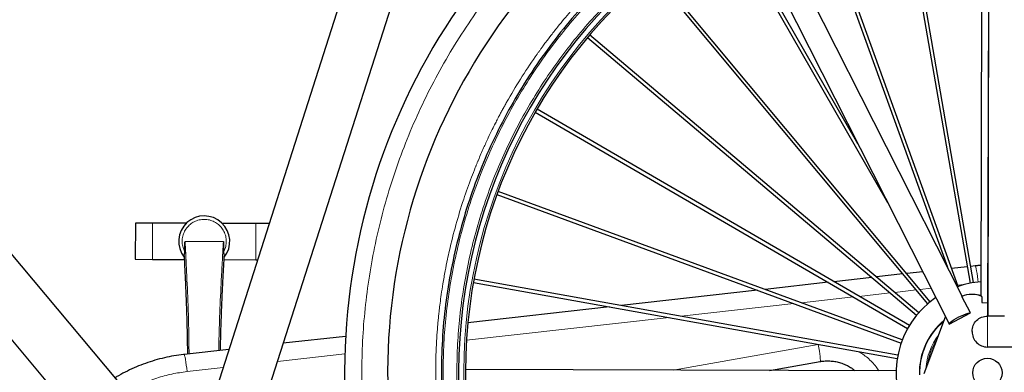
# Model space of a CAD drawing. Units: millimetres. Extents: x 19 to 6079, y 22 to 2984.
# Drawn here: x 1502 to 2074, y 1259 to 1464 of the extents above; entities that cross this region are included whole.
import ezdxf

# ---------------------------------------------------------------- set-up
doc = ezdxf.new("R2010")
doc.units = ezdxf.units.MM
doc.header["$LTSCALE"] = 30
doc.linetypes.add('SLD-Solid', pattern=[0])
doc.layers.add('-FORMAT-', color=7, linetype='SLD-Solid')
doc.styles.add('SLDTEXTSTYLE2', font='TXT', dxfattribs={"width": 0.7})
doc.dimstyles.new('SLDDIMSTYLE1', dxfattribs={"dimtxt": 60, "dimasz": 75, "dimexe": 0, "dimexo": 0.0625, "dimgap": 15, "dimtad": 1, "dimdec": 0, "dimrnd": 1e-09, "dimzin": 12, "dimdsep": 46, "dimtxsty": 'SLDTEXTSTYLE2', "dimsah": 1, "dimcen": 0.09, "dimadec": 0, "dimazin": 3, "dimtfac": 1, "dimtdec": 0, "dimtofl": 0, "dimtmove": 0, "dimatfit": 3, "dimfxl": 1, "dimfrac": 2, "dimtolj": 1, "dimtzin": 12, "dimarcsym": 0})

# ---------------------------------------------------------------- blocks, each defined once
blk = doc.blocks.new('_D_14')
at = {"layer": '-FORMAT-', "color": 7}
for p, q in [((633.87, 1292.29), (633.87, 2626.62)), ((2558.87, 2490.43), (2558.87, 2626.62)), ((633.87, 2596.62), (2558.87, 2596.62))]:
    blk.add_line(p, q, dxfattribs=at)
for points in [[(633.87, 2596.62), (708.87, 2584.62), (708.87, 2608.62)], [(2558.87, 2596.62), (2483.87, 2608.62), (2483.87, 2584.62)]]:
    blk.add_solid(points, dxfattribs=at)
at = {"layer": '-FORMAT-', "color": 7, "insert": (1519.54, 2673.97), "char_height": 60, "attachment_point": 1, "style": 'SLDTEXTSTYLE2'}
blk.add_mtext('1925', dxfattribs=at)
blk = doc.blocks.new('_D_16')
at = {"layer": '-FORMAT-', "color": 7}
for p, q in [((633.87, 1292.29), (633.87, 2492.77)), ((1858.64, 1741.73), (1858.64, 2492.77)), ((1858.64, 2462.77), (633.87, 2462.77))]:
    blk.add_line(p, q, dxfattribs=at)
for points in [[(633.87, 2462.77), (708.87, 2450.77), (708.87, 2474.77)], [(1858.64, 2462.77), (1783.64, 2474.77), (1783.64, 2450.77)]]:
    blk.add_solid(points, dxfattribs=at)
at = {"layer": '-FORMAT-', "color": 7, "char_height": 60, "attachment_point": 1, "style": 'SLDTEXTSTYLE2'}
for s, insert in [('(ECF)', (1252.96, 2540.12)), ('1225', (1080.55, 2540.12))]:
    blk.add_mtext(s, dxfattribs=dict(at, insert=insert))

msp = doc.modelspace()

# ---------------------------------------------------------------- linework, layer by layer
at = {"color": 7, "linetype": 'SLD-Solid'}
for p, q in [((2049.2, 1303.68), (1844.85, 1707.62)), ((2060.91, 1622.49), (2059.99, 1303.87)), ((2064.91, 1622.49), (2063.96, 1292.19)), ((1878.76, 1609.56), (2041.65, 1287.6)), ((1601.53, 1204.02), (1264.95, 1605.36)), ((1228.57, 1598.95), (1587.27, 1171.22)), ((1625.54, 1183.93), (1755.39, 1589.53)), ((1724.06, 1586.78), (1601.53, 1204.02)), ((2011.12, 1557.56), (2053.83, 1311.23)), ((2055.8, 1311.57), (2013.09, 1557.91)), ((1960.11, 1543.87), (2040.67, 1320.54)), ((2046.83, 1309.38), (1961.99, 1544.55)), ((1988.7, 1392.26), (1921.49, 1509.45)), ((1919.75, 1508.45), (2005.95, 1358.16)), ((2030.69, 1300.52), (1870.54, 1492.5)), ((1869, 1491.22), (2029.15, 1299.24)), ((1831.67, 1453.86), (2022.73, 1292.6)), ((2024.02, 1294.13), (1832.96, 1455.38)), ((2018.55, 1286.68), (1802.4, 1412.31)), ((1801.4, 1410.58), (2017.55, 1284.95)), ((1779.09, 1362.7), (2013.78, 1276.52)), ((2014.47, 1278.4), (1779.78, 1364.58)), ((1569.26, 1346.11), (1569.2, 1325.11)), ((1579.26, 1346.08), (1569.26, 1346.11)), ((1598.81, 1346.03), (1579.26, 1346.08)), ((1639.26, 1345.91), (1619.72, 1345.97)), ((1646.94, 1345.89), (1639.26, 1345.91)), ((1569.2, 1325.11), (1579.2, 1325.08)), ((1579.2, 1325.08), (1597.65, 1325.03)), ((1620.76, 1324.96), (1639.2, 1324.91)), ((1639.2, 1324.91), (1640.23, 1324.91)), ((2052.17, 1320.78), (2043.08, 1319.77)), ((2056.81, 1321.3), (2054.16, 1321.01)), ((2014.68, 1316.59), (1999.44, 1314.88)), ((2026.32, 1317.89), (2017.07, 1316.85)), ((1765.45, 1311.68), (2011.53, 1267.56)), ((2011.88, 1269.53), (1765.8, 1313.65)), ((1971.45, 1311.75), (1934.82, 1307.64)), ((1996.7, 1314.57), (1974.79, 1312.12)), ((1930.38, 1307.15), (1851.39, 1298.3)), ((2053.97, 1294.03), (2048.92, 1303.57)), ((2055.64, 1304.75), (2054.74, 1304.75)), ((2060.67, 1303.48), (2060.65, 1299.95)), ((1844.41, 1297.52), (1762.27, 1288.32)), ((2060.65, 1299.95), (2063.98, 1299.94)), ((2041.72, 1287.52), (2053.97, 1294.03)), ((2064.21, 1292.19), (2063.96, 1292.19)), ((2073.71, 1292.16), (2064.21, 1292.19)), ((2027.11, 1258.83), (2039.56, 1291.73)), ((1691.3, 1280.38), (1655.12, 1276.33)), ((1623.54, 1272.79), (1597.55, 1269.88)), ((2095.91, 1274.1), (2063.91, 1274.19)), ((1937.32, 1260.55), (1966.82, 1265.77)), ((2010.88, 1260.34), (1760.87, 1261.06))]:
    msp.add_line(p, q, dxfattribs=at)
at = {"color": 8, "linetype": 'SLD-Solid', "lineweight": 18}
for p, q in [((2065.16, 1622.5), (2064.21, 1292.19)), ((1579.26, 1346.08), (1579.2, 1325.08)), ((1639.2, 1324.91), (1639.26, 1345.91)), ((1596.91, 1331.98), (1597.98, 1329.37)), ((1598.12, 1335.53), (1620.35, 1335.46)), ((1620.46, 1329.3), (1621.54, 1331.91)), ((2050.41, 1310.45), (2046.59, 1310.03)), ((1986.07, 1303.25), (1955.97, 1299.88)), ((2007.3, 1305.63), (1989.4, 1303.62)), ((2022.41, 1307.32), (2010.03, 1305.93)), ((2031.18, 1308.3), (2024.8, 1307.59)), ((1951.52, 1299.38), (1886.18, 1292.06)), ((2063.96, 1292.19), (2063.91, 1274.19)), ((1879.2, 1291.28), (1761.46, 1278.1)), ((1881.39, 1260.71), (1965.69, 1275.61)), ((1965.69, 1275.61), (1966.25, 1275.68)), ((1690.86, 1270.19), (1651.76, 1265.82)), ((1620.18, 1262.28), (1599.27, 1259.94))]:
    msp.add_line(p, q, dxfattribs=at)
at = {"color": 8, "linetype": 'SLD-Solid', "lineweight": 18, "flags": 128}
for points in [[(2056.81, 1321.3), (2056.82, 1321.3), (2056.96, 1321.11), (2057.13, 1320.55), (2057.34, 1319.63), (2057.57, 1318.39), (2057.82, 1316.89), (2058.07, 1315.17), (2058.31, 1313.3), (2058.48, 1311.92)], [(1965.69, 1275.61), (1966.02, 1273.69), (1966.31, 1271.84), (1966.55, 1270.14), (1966.74, 1268.65), (1966.86, 1267.42), (1966.91, 1266.51), (1966.9, 1265.95), (1966.82, 1265.77)], [(1599.27, 1259.94), (1599.05, 1261.88), (1598.8, 1263.74), (1598.56, 1265.46), (1598.31, 1266.97), (1598.08, 1268.2), (1597.87, 1269.12), (1597.69, 1269.69), (1597.55, 1269.88), (1597.55, 1269.88)]]:
    msp.add_lwpolyline(points, dxfattribs=at)
at = {"color": 7, "linetype": 'SLD-Solid', "flags": 128}
msp.add_lwpolyline([(2041.72, 1287.52), (2041.65, 1287.76), (2041.92, 1288.15), (2042.52, 1288.69), (2043.42, 1289.35), (2044.56, 1290.08), (2045.89, 1290.85), (2047.33, 1291.62), (2048.8, 1292.33), (2050.22, 1292.96), (2051.51, 1293.47), (2052.61, 1293.83), (2053.44, 1294.02), (2053.97, 1294.03)], dxfattribs=at)
at = {"color": 7, "linetype": 'SLD-Solid'}
msp.add_circle((2063.87, 1259.19), 8.5, dxfattribs=at)
for centre, radius, start, end in [((2063.87, 1259.19), 373.16, 122.2173, 189.4111), ((2063.87, 1259.19), 348.16, 122.605, 189.3772), ((2063.87, 1259.19), 307, 123.3818, 179.8355), ((2063.87, 1259.19), 303, 123.4686, 179.8355), ((2063.87, 1259.19), 307, 200.2072, 25.2813), ((2063.87, 1259.19), 303, 200.2322, 25.2715), ((1609.23, 1335.5), 14.82, 321.4987, 218.1733), ((2063.87, 1259.19), 53, 94.1638, 109.2459), ((2054.69, 1290.07), 14.68, 65.9954, 113.1556), ((2055.59, 1290.07), 14.68, 72.1085, 89.8317), ((2063.87, 1259.19), 53, 124.425, 21.6995), ((2063.87, 1259.19), 39.5, 129.3854, 181.6744), ((2063.94, 1283.19), 9, 179.8355, 269.8355), ((2063.87, 1259.19), 39.5, 200.3782, 20.2158), ((2063.87, 1259.19), 307, 179.8355, 197.9673), ((2063.87, 1259.19), 303, 179.8355, 197.9627)]:
    msp.add_arc(centre, radius, start, end, dxfattribs=at)
at = {"color": 8, "linetype": 'SLD-Solid', "lineweight": 18}
for radius, start, end in [(304, 123.448, 179.8355), (304, 200.2259, 25.2739), (39.21, 130.1388, 181.5952), (35.79, 142.3727, 176.1686), (39.21, 200.439, 20.1722), (35.79, 211.1865, 19.6114), (304, 179.8355, 197.9639)]:
    msp.add_arc((2063.87, 1259.19), radius, start, end, dxfattribs=at)
for points, knots in [([(1705.56, 1199.98), (1704.67, 1205.91), (1702.87, 1217.83), (1701.3, 1235.94), (1700.57, 1254.35), (1700.8, 1273), (1702.01, 1291.83), (1704.21, 1310.76), (1707.44, 1329.7), (1711.7, 1348.58), (1716.99, 1367.31), (1723.3, 1385.81), (1730.63, 1404), (1738.94, 1421.79), (1748.2, 1439.1), (1758.36, 1455.87), (1769.39, 1472.02), (1781.21, 1487.48), (1793.77, 1502.21), (1806.99, 1516.15), (1820.82, 1529.25), (1835.16, 1541.52), (1849.99, 1552.83), (1861.44, 1560.93), (1868.08, 1564.99), (1869.5, 1565.85)], [0, 0, 0, 0, 0.042329, 0.08512, 0.128359, 0.172413, 0.216824, 0.261577, 0.306909, 0.35247, 0.398244, 0.444319, 0.490477, 0.536702, 0.582928, 0.629087, 0.67516, 0.720935, 0.766496, 0.811827, 0.856582, 0.900993, 0.945045, 0.988286, 1, 1, 1, 1]), ([(1759.28, 1160.33), (1758.86, 1161.57), (1756.92, 1167.27), (1754.25, 1176.92), (1750.95, 1190.37), (1748.85, 1200.96), (1747.46, 1209.37), (1746.7, 1214.47), (1745.99, 1219.81), (1745.38, 1225.1), (1744.89, 1230.05), (1744.55, 1234.18), (1744.28, 1237.87), (1744.06, 1241.38), (1743.89, 1244.85), (1743.76, 1248.14), (1743.67, 1251.17), (1743.61, 1254.2), (1743.58, 1257.22), (1743.57, 1262.33), (1743.69, 1269.14), (1744.05, 1277.24), (1744.45, 1283.04), (1744.77, 1286.88), (1744.97, 1289.08), (1745.15, 1290.92), (1745.31, 1292.47), (1745.46, 1293.94), (1745.73, 1296.32), (1746.17, 1299.95), (1746.86, 1305.09), (1747.83, 1311.36), (1749.02, 1318.16), (1750.3, 1324.56), (1752.26, 1333.52), (1755.21, 1345.2), (1759.54, 1359.42), (1763.46, 1370.44), (1765.93, 1376.78), (1766.87, 1379.12), (1767.17, 1379.85), (1767.47, 1380.57), (1767.76, 1381.3), (1768.06, 1382.02), (1769.25, 1384.87), (1771.23, 1389.46), (1773.95, 1395.37), (1776.25, 1400.16), (1778.09, 1403.84), (1779.34, 1406.27), (1780.08, 1407.69), (1780.54, 1408.56), (1781.21, 1409.83), (1782.16, 1411.61), (1783.35, 1413.79), (1784.56, 1415.96), (1787.93, 1421.91), (1793.72, 1431.5), (1799.8, 1440.54), (1803.22, 1445.34), (1803.77, 1446.11), (1804.17, 1446.67), (1804.66, 1447.34), (1805.23, 1448.12), (1805.88, 1449.01), (1806.62, 1450.02), (1808.2, 1452.13), (1810.88, 1455.65), (1814.42, 1460.12), (1818.15, 1464.67), (1821.91, 1469.09), (1825.06, 1472.65), (1827.41, 1475.24), (1828.8, 1476.75), (1830.24, 1478.3), (1831.73, 1479.88), (1833.27, 1481.48), (1834.85, 1483.11), (1836.49, 1484.77), (1841.75, 1490.04), (1850.89, 1498.64), (1864.4, 1509.97), (1877.07, 1519.61), (1885.47, 1525.11), (1888.96, 1527.39)], [0, 0, 0, 0, 0.009394, 0.043118, 0.071705, 0.108703, 0.120454, 0.132775, 0.145666, 0.159126, 0.170896, 0.181316, 0.188855, 0.197432, 0.2065, 0.213759, 0.221007, 0.228244, 0.23547, 0.242685, 0.264892, 0.284272, 0.300825, 0.306555, 0.311848, 0.316705, 0.319745, 0.323074, 0.327267, 0.336904, 0.349298, 0.364448, 0.382355, 0.398833, 0.411162, 0.448145, 0.485128, 0.517675, 0.531996, 0.533871, 0.535747, 0.537622, 0.539498, 0.541373, 0.543248, 0.561631, 0.577169, 0.589864, 0.599715, 0.606721, 0.609408, 0.611198, 0.613772, 0.619713, 0.625655, 0.631597, 0.637539, 0.674671, 0.711804, 0.715616, 0.716928, 0.718573, 0.720552, 0.722864, 0.72551, 0.728489, 0.731801, 0.744381, 0.760254, 0.772666, 0.78654, 0.801879, 0.806677, 0.811603, 0.816655, 0.821835, 0.827142, 0.832576, 0.838136, 0.843824, 0.885938, 0.928051, 0.970156, 1, 1, 1, 1]), ([(1747.87, 1260.1), (1747.96, 1265.51), (1748.16, 1276.39), (1749.52, 1292.82), (1751.73, 1309.42), (1754.89, 1326.17), (1759.02, 1343), (1764.13, 1359.79), (1770.02, 1375.82), (1776.51, 1390.96), (1783.51, 1405.27), (1791.26, 1419.28), (1799.79, 1432.99), (1809.04, 1446.3), (1819.02, 1459.18), (1829.67, 1471.55), (1840.96, 1483.38), (1852.85, 1494.61), (1865.29, 1505.17), (1877.93, 1514.91), (1886.65, 1520.77), (1890.87, 1523.6)], [0, 0, 0, 0, 0.052008, 0.104463, 0.158213, 0.212785, 0.268132, 0.324555, 0.381318, 0.432019, 0.482721, 0.534223, 0.585726, 0.637776, 0.689828, 0.742156, 0.794486, 0.846815, 0.899145, 0.951195, 1, 1, 1, 1]), ([(1894.52, 1516.4), (1890.65, 1513.81), (1882.4, 1508.26), (1870.32, 1498.94), (1858.19, 1488.65), (1846.61, 1477.7), (1835.6, 1466.18), (1825.22, 1454.12), (1815.49, 1441.56), (1806.48, 1428.59), (1798.16, 1415.22), (1790.6, 1401.57), (1783.78, 1387.63), (1777.46, 1372.87), (1771.72, 1357.25), (1766.73, 1340.88), (1762.71, 1324.48), (1759.63, 1308.15), (1757.48, 1291.97), (1756.15, 1275.95), (1755.96, 1265.35), (1755.87, 1260.07)], [0, 0, 0, 0, 0.046002, 0.098207, 0.15069, 0.203174, 0.255656, 0.308141, 0.360344, 0.412549, 0.464202, 0.515857, 0.566707, 0.617559, 0.674488, 0.731077, 0.786586, 0.84132, 0.895228, 0.94784, 1, 1, 1, 1]), ([(2349.47, 1394.21), (2350.27, 1392.56), (2353.4, 1386.17), (2358.35, 1374.11), (2364.18, 1358.08), (2369.19, 1341.25), (2373.23, 1324.4), (2376.29, 1307.62), (2378.41, 1291.01), (2379.63, 1274.58), (2380, 1258.28), (2379.54, 1241.99), (2378.22, 1225.56), (2376, 1208.96), (2372.85, 1192.21), (2368.72, 1175.38), (2363.6, 1158.59), (2357.72, 1142.56), (2351.23, 1127.42), (2344.23, 1113.11), (2336.47, 1099.1), (2327.94, 1085.39), (2318.69, 1072.08), (2308.71, 1059.2), (2298.06, 1046.83), (2286.77, 1035), (2274.88, 1023.78), (2262.45, 1013.2), (2249.51, 1003.3), (2236.15, 994.12), (2222.38, 985.67), (2208.33, 978), (2193.99, 971.08), (2178.81, 964.68), (2162.75, 958.89), (2145.92, 953.86), (2129.07, 949.83), (2112.3, 946.77), (2095.69, 944.65), (2079.25, 943.42), (2062.96, 943.05), (2046.67, 943.52), (2030.24, 944.84), (2013.64, 947.05), (1996.89, 950.21), (1980.06, 954.34), (1963.26, 959.46), (1947.24, 965.34), (1932.09, 971.83), (1917.79, 978.83), (1903.78, 986.58), (1890.07, 995.11), (1876.76, 1004.37), (1863.88, 1014.35), (1851.51, 1024.99), (1839.68, 1036.29), (1828.45, 1048.18), (1817.88, 1060.61), (1807.97, 1073.55), (1798.8, 1086.91), (1790.35, 1100.67), (1782.66, 1114.72), (1775.79, 1129.08), (1770.65, 1140.94), (1768.11, 1148.14), (1767.33, 1150.36)], [0, 0, 0, 0, 0.005385, 0.020896, 0.038261, 0.055522, 0.072453, 0.089148, 0.105591, 0.121638, 0.137548, 0.153458, 0.169506, 0.185949, 0.202643, 0.219575, 0.236836, 0.254201, 0.269711, 0.285222, 0.300977, 0.316733, 0.332656, 0.34858, 0.364588, 0.380596, 0.396605, 0.412613, 0.428536, 0.44446, 0.460215, 0.475971, 0.491481, 0.506992, 0.524357, 0.541618, 0.558549, 0.575244, 0.591687, 0.607734, 0.623645, 0.639554, 0.655602, 0.672045, 0.68874, 0.705671, 0.722932, 0.740297, 0.755807, 0.771318, 0.787073, 0.802829, 0.818752, 0.834676, 0.850684, 0.866693, 0.882701, 0.89871, 0.914633, 0.930556, 0.946311, 0.962067, 0.977578, 0.993088, 1, 1, 1, 1]), ([(1774.92, 1152.87), (1775.66, 1150.79), (1778.1, 1143.85), (1783.08, 1132.38), (1789.78, 1118.38), (1797.27, 1104.69), (1805.51, 1091.27), (1814.45, 1078.25), (1824.1, 1065.64), (1834.41, 1053.52), (1845.36, 1041.93), (1856.88, 1030.92), (1868.94, 1020.54), (1881.5, 1010.82), (1894.47, 1001.8), (1907.83, 993.48), (1921.49, 985.93), (1935.43, 979.11), (1950.19, 972.78), (1965.81, 967.05), (1982.18, 962.06), (1998.58, 958.03), (2014.91, 954.96), (2031.09, 952.8), (2047.1, 951.51), (2062.98, 951.06), (2078.86, 951.42), (2094.88, 952.61), (2111.07, 954.68), (2127.42, 957.66), (2143.85, 961.59), (2160.24, 966.49), (2175.9, 972.13), (2190.69, 978.37), (2204.67, 985.11), (2218.37, 992.59), (2231.79, 1000.83), (2244.81, 1009.77), (2257.42, 1019.43), (2269.54, 1029.74), (2281.13, 1040.68), (2292.13, 1052.21), (2302.51, 1064.26), (2312.24, 1076.82), (2321.26, 1089.79), (2329.57, 1103.16), (2337.13, 1116.81), (2343.95, 1130.75), (2350.28, 1145.51), (2356.01, 1161.13), (2361, 1177.5), (2365.02, 1193.9), (2368.1, 1210.23), (2370.26, 1226.41), (2371.55, 1242.43), (2372, 1258.31), (2371.64, 1274.19), (2370.44, 1290.21), (2368.38, 1306.4), (2365.39, 1322.75), (2361.46, 1339.17), (2356.58, 1355.57), (2350.89, 1371.2), (2346.08, 1382.93), (2343.05, 1389.12), (2342.28, 1390.7)], [0, 0, 0, 0, 0.0066561, 0.0221719, 0.0376883, 0.0534492, 0.0692107, 0.0851395, 0.1010688, 0.1170827, 0.1330973, 0.1491113, 0.1651258, 0.1810545, 0.1969838, 0.2127448, 0.2285063, 0.2440221, 0.2595384, 0.2769092, 0.2941764, 0.3111139, 0.3278148, 0.3442638, 0.3603167, 0.3762328, 0.3921484, 0.4082015, 0.4246504, 0.4413512, 0.4582889, 0.4755559, 0.4929272, 0.508443, 0.5239593, 0.5397203, 0.5554818, 0.5714105, 0.5873398, 0.6033538, 0.6193683, 0.6353823, 0.6513968, 0.6673256, 0.6832549, 0.6990158, 0.7147773, 0.7302932, 0.7458095, 0.7631802, 0.7804475, 0.797385, 0.8140859, 0.8305349, 0.8465877, 0.8625039, 0.8784195, 0.8944726, 0.9109214, 0.9276223, 0.94456, 0.961827, 0.9791982, 0.994714, 1, 1, 1, 1]), ([(1621.54, 1331.91), (1621.75, 1332.85), (1622.17, 1334.76), (1621.96, 1337.77), (1621.09, 1340.68), (1619.55, 1343.29), (1617.51, 1345.42), (1615.07, 1347.03), (1612.29, 1348.07), (1609.27, 1348.44), (1606.25, 1348.08), (1603.46, 1347.06), (1601.01, 1345.47), (1598.96, 1343.35), (1597.41, 1340.75), (1596.52, 1337.84), (1596.29, 1334.84), (1596.7, 1332.92), (1596.91, 1331.98)], [0, 0, 0, 0, 0.060463, 0.123722, 0.188173, 0.252022, 0.313574, 0.373262, 0.435751, 0.5, 0.564249, 0.626738, 0.686426, 0.747978, 0.811827, 0.876278, 0.939537, 1, 1, 1, 1]), ([(1600.39, 1270.2), (1600.39, 1273.17), (1600.37, 1283.45), (1599.78, 1300.19), (1599.07, 1316.77), (1598.54, 1327.28), (1598.3, 1331.91), (1598.19, 1333.94), (1598.14, 1334.92), (1598.13, 1335.34), (1598.12, 1335.53)], [0, 0, 0, 0, 0.136979, 0.472695, 0.768182, 0.898147, 0.955306, 0.980435, 0.99147, 1, 1, 1, 1]), ([(1620.35, 1335.46), (1620.34, 1335.22), (1620.32, 1334.77), (1620.27, 1333.97), (1620.21, 1332.79), (1620.08, 1330.67), (1619.86, 1326.89), (1619.48, 1320.15), (1618.85, 1308.1), (1618.19, 1292.33), (1617.72, 1279.39), (1617.68, 1272.9), (1617.68, 1272.13)], [0, 0, 0, 0, 0.011764, 0.021128, 0.037873, 0.067794, 0.121248, 0.216723, 0.387237, 0.691753, 0.963579, 1, 1, 1, 1]), ([(2029.21, 1264.36), (2029.4, 1265.55), (2029.84, 1268.22), (2031.1, 1271.92), (2032.68, 1275.44), (2033.92, 1277.44), (2034.53, 1278.43)], [0, 0, 0, 0, 0.236757, 0.53572, 0.76947, 1, 1, 1, 1]), ([(1988.9, 1271.61), (1989.8, 1271.09), (1991.71, 1269.96), (1994.41, 1267.87), (1996.98, 1265.44), (1999.18, 1262.94), (2000.38, 1261.17), (2000.92, 1260.37)], [0, 0, 0, 0, 0.18661, 0.400995, 0.615412, 0.825437, 1, 1, 1, 1]), ([(2096.89, 1270.87), (2097.26, 1269.82), (2098.1, 1267.38), (2098.78, 1263.41), (2099.04, 1259.09), (2098.76, 1254.77), (2097.94, 1250.43), (2096.64, 1246.46), (2095.03, 1242.93), (2093.21, 1239.85), (2091.08, 1236.95), (2088.65, 1234.27), (2085.95, 1231.84), (2083.04, 1229.73), (2079.94, 1227.94), (2076.41, 1226.34), (2072.43, 1225.07), (2068.09, 1224.27), (2063.77, 1224.02), (2059.44, 1224.29), (2055.1, 1225.12), (2051.14, 1226.41), (2047.61, 1228.03), (2044.53, 1229.84), (2041.62, 1231.97), (2038.95, 1234.41), (2036.51, 1237.1), (2035.13, 1239.08), (2034.45, 1240.07)], [0, 0, 0, 0, 0.032693, 0.075969, 0.117942, 0.159919, 0.203195, 0.247685, 0.28247, 0.31725, 0.352775, 0.388295, 0.42382, 0.45934, 0.494125, 0.528905, 0.573399, 0.616675, 0.658648, 0.700625, 0.743901, 0.788391, 0.823176, 0.857956, 0.893481, 0.929001, 0.964526, 1, 1, 1, 1]), ([(1599.27, 1259.94), (1596.33, 1259.52), (1590.36, 1258.68), (1581.53, 1256.28), (1572.89, 1252.9), (1567.1, 1250.22), (1564.39, 1248.46), (1564.31, 1248.4)], [0, 0, 0, 0, 0.240775, 0.48716, 0.738042, 0.992169, 1, 1, 1, 1]), ([(1763.33, 1161.67), (1761.71, 1166.86), (1758.39, 1177.55), (1754.52, 1193.99), (1751.44, 1210.76), (1749.34, 1227.37), (1748.06, 1243.8), (1747.93, 1254.68), (1747.87, 1260.1)], [0, 0, 0, 0, 0.162851, 0.335649, 0.506034, 0.673848, 0.837626, 1, 1, 1, 1]), ([(1755.87, 1260.07), (1755.93, 1254.8), (1756.06, 1244.19), (1757.3, 1228.18), (1759.35, 1211.98), (1762.35, 1195.64), (1766.12, 1179.63), (1769.35, 1169.23), (1770.92, 1164.19)], [0, 0, 0, 0, 0.162456, 0.326307, 0.494201, 0.664668, 0.837552, 1, 1, 1, 1])]:
    msp.add_open_spline(points, degree=3, knots=knots, dxfattribs=at)
at = {"color": 7, "linetype": 'SLD-Solid'}
for points, knots in [([(1890.44, 1524.46), (1889.77, 1524.05), (1883.21, 1520.02), (1871.46, 1511.3), (1855.33, 1498.27), (1840.16, 1484.1), (1825.92, 1468.99), (1812.72, 1452.98), (1800.58, 1436.15), (1789.58, 1418.55), (1779.74, 1400.28), (1771.12, 1381.4), (1763.76, 1362), (1757.68, 1342.15), (1752.91, 1321.96), (1749.49, 1301.49), (1747.32, 1280.84), (1747.02, 1267.01), (1746.87, 1260.1)], [0, 0, 0, 0, 0.00749, 0.073657, 0.139825, 0.205992, 0.272159, 0.338327, 0.404494, 0.470661, 0.536829, 0.602996, 0.669163, 0.735331, 0.801498, 0.867665, 0.933833, 1, 1, 1, 1]), ([(1597.98, 1329.37), (1597.97, 1330.73), (1597.95, 1332.57), (1598.02, 1334.54), (1598.06, 1335.23), (1598.1, 1335.45), (1598.12, 1335.53)], [0, 0, 0, 0, 0.662512, 0.891861, 0.960968, 1, 1, 1, 1]), ([(1620.35, 1335.46), (1620.36, 1335.39), (1620.49, 1334.7), (1620.44, 1332.63), (1620.45, 1330.66), (1620.46, 1329.3)], [0, 0, 0, 0, 0.0390299, 0.3374408, 1, 1, 1, 1]), ([(1597.56, 1327.08), (1597.55, 1327.1), (1597.53, 1327.21), (1597.58, 1327.43), (1597.66, 1327.83), (1597.9, 1328.45), (1597.95, 1329.03), (1597.98, 1329.37)], [0, 0, 0, 0, 0.031403, 0.171469, 0.31222, 0.601011, 1, 1, 1, 1]), ([(1597.55, 1327.08), (1597.57, 1326.69), (1597.71, 1324.06), (1597.96, 1318.9), (1598.28, 1311.96), (1598.55, 1305.46), (1598.76, 1299.94), (1598.93, 1295.11), (1599.07, 1290.66), (1599.19, 1286.45), (1599.28, 1282.73), (1599.35, 1279.46), (1599.4, 1276.49), (1599.44, 1273.39), (1599.46, 1271.23), (1599.47, 1270.09)], [0, 0, 0, 0, 0.020359, 0.138472, 0.271671, 0.385583, 0.4802, 0.562214, 0.640148, 0.714032, 0.783919, 0.836188, 0.886154, 0.940302, 1, 1, 1, 1]), ([(1618.66, 1272.24), (1618.66, 1272.65), (1618.69, 1274.29), (1618.74, 1276.85), (1618.81, 1279.69), (1618.87, 1282.07), (1618.94, 1284.56), (1619.04, 1287.6), (1619.17, 1291.42), (1619.35, 1296.14), (1619.59, 1301.9), (1619.9, 1308.75), (1620.3, 1316.67), (1620.63, 1322.88), (1620.84, 1326.45), (1620.87, 1327.02)], [0, 0, 0, 0, 0.0222742, 0.0897811, 0.1404371, 0.1778669, 0.2201158, 0.2769878, 0.3443233, 0.4298168, 0.5350384, 0.6599879, 0.8046562, 0.9690412, 1, 1, 1, 1]), ([(1620.46, 1329.3), (1620.47, 1329.04), (1620.5, 1328.51), (1620.74, 1327.78), (1620.9, 1327.3), (1620.86, 1327.06), (1620.85, 1327.02)], [0, 0, 0, 0, 0.3152864, 0.6282457, 0.9416658, 1, 1, 1, 1]), ([(2060.05, 1321.55), (2059.64, 1321.54), (2058.56, 1321.5), (2057.49, 1321.36), (2056.82, 1321.26)], [0, 0, 0, 0, 0.3736563, 1, 1, 1, 1]), ([(2060.67, 1303.48), (2060.52, 1303.55), (2060.24, 1303.7), (2060.02, 1303.83), (2060.02, 1303.86), (2060.01, 1303.87)], [0, 0, 0, 0, 0.3648911, 0.7361342, 1, 1, 1, 1]), ([(1597.55, 1269.87), (1597.45, 1269.86), (1595.48, 1269.69), (1591.65, 1269.07), (1586.09, 1267.98), (1580.59, 1266.52), (1575.16, 1264.76), (1569.81, 1262.69), (1564.58, 1260.28), (1560.51, 1258.18), (1558.23, 1256.78), (1557.6, 1256.4)], [0, 0, 0, 0, 0.006946, 0.139923, 0.273344, 0.407222, 0.541578, 0.676433, 0.811817, 0.947765, 1, 1, 1, 1]), ([(1966.82, 1265.74), (1967.07, 1265.79), (1968.21, 1266.03), (1970.32, 1266.17), (1973.11, 1266.12), (1975.92, 1265.74), (1978.7, 1265.03), (1981.33, 1264.02), (1983.76, 1262.76), (1985.63, 1261.56), (1986.64, 1260.7), (1986.98, 1260.41)], [0, 0, 0, 0, 0.034693, 0.162805, 0.292518, 0.423895, 0.557048, 0.692153, 0.815101, 0.937845, 1, 1, 1, 1]), ([(1746.87, 1260.1), (1746.98, 1253.18), (1747.2, 1239.35), (1749.25, 1218.69), (1752.58, 1198.2), (1756.89, 1179.03), (1760.69, 1166.91), (1762.43, 1161.38)], [0, 0, 0, 0, 0.206698, 0.413395, 0.620093, 0.82679, 1, 1, 1, 1])]:
    msp.add_open_spline(points, degree=3, knots=knots, dxfattribs=at)
msp.add_open_spline([(2054.94, 1283.22), (2055.07, 1284.4), (2055.35, 1286.75), (2057.44, 1289.72), (2060.42, 1291.79), (2062.78, 1292.06), (2063.96, 1292.19)], degree=3, dxfattribs=at)

# ---------------------------------------------------------------- dimensions: what is measured, and where the dimension line sits
at = {"layer": '-FORMAT-', "color": 7}
dim = msp.add_linear_dim(base=(2558.87, 2596.62), p1=(633.87, 1262.29), p2=(2558.87, 2460.43), dimstyle='SLDDIMSTYLE1', dxfattribs=at)
dim.commit()
dim.dimension.update_dxf_attribs({"geometry": '_D_14', "text_midpoint": (1596.37, 2596.62), "dimtype": 160})
dim = msp.add_linear_dim(base=(633.87, 2462.77), p1=(1858.64, 1711.73), p2=(633.87, 1262.29), text='<> (ECF)', dimstyle='SLDDIMSTYLE1', dxfattribs=at)
dim.commit()
dim.dimension.update_dxf_attribs({"geometry": '_D_16', "text_midpoint": (1246.25, 2462.77), "dimtype": 160})

doc.saveas('drawing.dxf')
